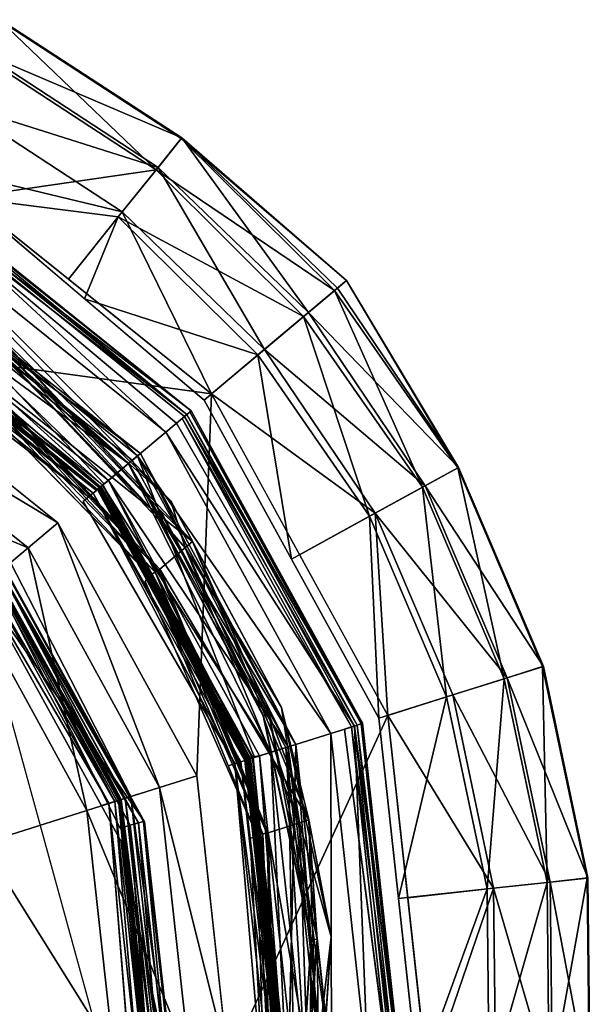
# Model space of a CAD drawing. Units: inches. Extents: x -10.2 to 10.2, y -10.6 to 10.6.
# Drawn here: x 9.9 to 10.2, y 9.7 to 10.2 of the extents above; entities that cross this region are included whole.
import ezdxf

# ---------------------------------------------------------------- set-up
doc = ezdxf.new("R2010")
doc.units = ezdxf.units.IN
doc.header["$MEASUREMENT"] = 0
doc.layers.add('SEAT-BASE', color=5, linetype='Continuous')
doc.layers.add('SEAT-GLIDE', color=5, linetype='Continuous')

msp = doc.modelspace()

# ---------------------------------------------------------------- linework, layer by layer
at = {"layer": 'SEAT-BASE'}
msp.add_3dface([(9.90708, 9.68737, 0.86655), (7.38158, 7.56773, 29.59452), (7.33033, 7.75472, 29.60381), (9.85582, 9.87436, 0.87584)], dxfattribs=at)
at = {"layer": 'SEAT-GLIDE'}
for points in [[(9.93236, 10.16515, 0.16659), (9.84016, 10.2253, 0.16658), (9.84999, 10.24421, 0.19851)], [(9.94596, 10.18212, 0.27265), (9.85018, 10.24461, 0.27263), (9.84092, 10.22684, 0.30389)], [(9.9457, 10.18177, 0.19853), (9.84999, 10.24421, 0.19851), (9.85018, 10.24461, 0.27263)], [(9.9457, 10.18177, 0.19853), (9.93236, 10.16515, 0.16659), (9.84999, 10.24421, 0.19851)], [(9.85018, 10.24461, 0.27263), (9.94596, 10.18212, 0.27265), (9.9457, 10.18177, 0.19853)], [(9.84092, 10.22684, 0.30389), (9.82698, 10.20006, 0.3255), (9.93342, 10.1665, 0.30391)], [(9.84016, 10.2253, 0.16658), (9.93236, 10.16515, 0.16659), (9.8314, 10.15062, 0.13772)], [(9.93342, 10.1665, 0.30391), (9.94596, 10.18212, 0.27265), (9.84092, 10.22684, 0.30389)], [(9.81034, 10.16808, 0.33438), (9.91452, 10.14295, 0.32552), (9.82698, 10.20006, 0.3255)], [(9.82698, 10.20006, 0.3255), (9.91452, 10.14295, 0.32552), (9.93342, 10.1665, 0.30391)], [(10.0268, 10.10138, 0.19676), (9.93236, 10.16515, 0.16659), (9.9457, 10.18177, 0.19853)], [(9.93342, 10.1665, 0.30391), (10.01305, 10.08983, 0.30298), (9.94596, 10.18212, 0.27265)], [(10.0331, 10.10667, 0.2362), (9.9457, 10.18177, 0.19853), (9.94596, 10.18212, 0.27265)], [(9.9457, 10.18177, 0.19853), (10.0331, 10.10667, 0.2362), (10.0268, 10.10138, 0.19676)], [(10.02826, 10.1026, 0.27086), (9.94596, 10.18212, 0.27265), (10.01305, 10.08983, 0.30298)], [(10.02826, 10.1026, 0.27086), (10.0331, 10.10667, 0.2362), (9.94596, 10.18212, 0.27265)], [(9.91452, 10.14295, 0.32552), (9.81034, 10.16808, 0.33438), (9.88598, 10.10738, 0.3344)], [(9.93342, 10.1665, 0.30391), (9.91452, 10.14295, 0.32552), (9.98969, 10.07023, 0.32525)], [(10.01305, 10.08983, 0.30298), (9.93342, 10.1665, 0.30391), (9.98969, 10.07023, 0.32525)], [(9.8314, 10.15062, 0.13772), (9.93236, 10.16515, 0.16659), (9.91239, 10.14026, 0.14525)], [(10.01036, 10.08758, 0.1657), (9.91239, 10.14026, 0.14525), (9.93236, 10.16515, 0.16659)], [(9.93236, 10.16515, 0.16659), (10.0268, 10.10138, 0.19676), (10.01036, 10.08758, 0.1657)], [(9.80355, 10.15493, 0.13154), (9.80254, 10.15301, 0.13478), (9.94864, 10.03578, 0.1348)], [(9.95092, 10.03769, 0.05973), (9.80262, 10.15118, 0.03675), (9.80393, 10.15563, 0.05971)], [(9.95089, 10.03766, 0.12773), (9.8039, 10.15561, 0.12771), (9.80355, 10.15493, 0.13154)], [(9.80355, 10.15493, 0.13154), (9.94864, 10.03578, 0.1348), (9.95089, 10.03766, 0.12773)], [(9.79661, 10.13966, 0.01727), (9.80262, 10.15118, 0.03675), (9.93748, 10.02641, 0.0173)], [(9.80254, 10.15301, 0.13478), (9.80104, 10.15013, 0.13695), (9.94864, 10.03578, 0.1348)], [(9.80104, 10.15013, 0.13695), (9.94322, 10.03123, 0.13773), (9.94864, 10.03578, 0.1348)], [(9.94743, 10.03476, 0.03677), (9.93748, 10.02641, 0.0173), (9.80262, 10.15118, 0.03675)], [(9.95092, 10.03769, 0.05973), (9.94743, 10.03476, 0.03677), (9.80262, 10.15118, 0.03675)], [(9.91239, 10.14026, 0.14525), (9.89459, 10.09703, 0.13773), (9.8314, 10.15062, 0.13772)], [(9.92257, 10.0139, 0.00428), (9.78759, 10.12241, 0.00426), (9.79661, 10.13966, 0.01727)], [(9.92257, 10.0139, 0.00428), (9.79661, 10.13966, 0.01727), (9.93748, 10.02641, 0.0173)], [(9.91452, 10.14295, 0.32552), (9.88598, 10.10738, 0.3344), (9.96163, 10.04668, 0.33441)], [(9.98616, 10.06727, 0.14501), (9.89459, 10.09703, 0.13773), (9.91239, 10.14026, 0.14525)], [(9.91239, 10.14026, 0.14525), (10.01036, 10.08758, 0.1657), (9.98616, 10.06727, 0.14501)], [(9.98969, 10.07023, 0.32525), (9.91452, 10.14295, 0.32552), (9.96163, 10.04668, 0.33441)], [(9.78487, 10.11908, 0.19271), (9.77754, 10.10499, 0.20322), (9.90717, 10.00097, 0.20324)], [(9.78428, 10.11793, 0.15507), (9.78683, 10.12283, 0.1642), (9.91781, 10.0099, 0.15433)], [(9.78487, 10.11908, 0.19271), (9.92406, 10.01514, 0.17471), (9.78683, 10.12283, 0.1642)], [(9.90717, 10.00097, 0.20324), (9.91981, 10.01158, 0.19191), (9.78487, 10.11908, 0.19271)], [(9.92406, 10.01514, 0.17471), (9.78487, 10.11908, 0.19271), (9.91981, 10.01158, 0.19191)], [(9.91781, 10.0099, 0.15433), (9.78683, 10.12283, 0.1642), (9.92406, 10.01514, 0.17471)], [(9.78759, 10.12241, 0.00426), (9.92257, 10.0139, 0.00428), (9.90499, 9.99914, -0.0003)], [(9.78428, 10.11793, 0.15507), (9.91781, 10.0099, 0.15433), (9.7804, 10.11046, 0.14851)], [(9.90409, 9.99839, 0.14539), (9.77569, 10.10141, 0.14537), (9.7804, 10.11046, 0.14851)], [(9.90409, 9.99839, 0.14539), (9.7804, 10.11046, 0.14851), (9.91781, 10.0099, 0.15433)], [(9.77754, 10.10499, 0.20322), (9.77494, 10.10027, 0.20678), (9.90304, 9.99751, 0.2068)], [(9.90304, 9.99751, 0.2068), (9.90717, 10.00097, 0.20324), (9.77754, 10.10499, 0.20322)], [(10.09191, 10.00756, 0.19853), (10.0268, 10.10138, 0.19676), (10.0331, 10.10667, 0.2362)], [(10.0331, 10.10667, 0.2362), (10.02826, 10.1026, 0.27086), (10.0923, 10.00776, 0.27265)], [(10.09191, 10.00756, 0.19853), (10.0331, 10.10667, 0.2362), (10.0923, 10.00776, 0.27265)], [(9.90084, 9.99566, 0.25852), (9.77371, 10.09766, 0.2585), (9.77271, 10.09574, 0.26174)], [(9.90142, 9.99615, 0.25469), (9.77406, 10.09834, 0.25467), (9.77371, 10.09766, 0.2585)], [(9.90142, 9.99615, 0.25469), (9.77371, 10.09766, 0.2585), (9.90084, 9.99566, 0.25852)], [(9.77408, 10.09836, 0.21289), (9.90304, 9.99751, 0.2068), (9.77494, 10.10027, 0.20678)], [(9.90304, 9.99751, 0.2068), (9.77408, 10.09836, 0.21289), (9.90144, 9.99617, 0.21291)], [(10.01036, 10.08758, 0.1657), (10.0268, 10.10138, 0.19676), (10.07323, 9.99731, 0.16659)], [(10.02826, 10.1026, 0.27086), (10.01305, 10.08983, 0.30298), (10.0923, 10.00776, 0.27265)], [(10.07323, 9.99731, 0.16659), (10.0268, 10.10138, 0.19676), (10.09191, 10.00756, 0.19853)], [(9.89669, 9.99218, 0.26393), (9.77121, 10.09286, 0.26391), (9.76944, 10.08947, 0.26467)], [(9.77121, 10.09286, 0.26391), (9.89918, 9.99426, 0.26176), (9.77271, 10.09574, 0.26174)], [(9.89918, 9.99426, 0.26176), (9.77121, 10.09286, 0.26391), (9.89669, 9.99218, 0.26393)], [(9.77271, 10.09574, 0.26174), (9.89918, 9.99426, 0.26176), (9.90084, 9.99566, 0.25852)], [(9.95778, 10.04345, 0.13774), (9.89459, 10.09703, 0.13773), (9.98616, 10.06727, 0.14501)], [(10.04525, 9.98196, 0.14525), (9.98616, 10.06727, 0.14501), (10.01036, 10.08758, 0.1657)], [(9.98969, 10.07023, 0.32525), (10.07474, 9.99812, 0.30391), (10.01305, 10.08983, 0.30298)], [(10.01036, 10.08758, 0.1657), (10.07323, 9.99731, 0.16659), (10.04525, 9.98196, 0.14525)], [(10.0923, 10.00776, 0.27265), (10.01305, 10.08983, 0.30298), (10.07474, 9.99812, 0.30391)], [(9.84196, 10.08441, 0.19169), (9.95168, 9.96863, 0.1917), (9.83145, 10.06416, 0.2612)], [(9.9401, 9.99016, 0.16227), (9.84196, 10.08441, 0.19169), (9.85358, 10.07907, 0.16226)], [(9.9401, 9.99016, 0.16227), (9.95168, 9.96863, 0.1917), (9.84196, 10.08441, 0.19169)], [(9.84199, 10.08443, 0.1377), (9.93463, 9.98511, 0.1392), (9.84977, 10.07265, 0.1392)], [(9.9401, 9.99016, 0.16227), (9.85358, 10.07907, 0.16226), (9.83957, 10.07978, 0.15222)], [(9.9401, 9.99016, 0.16227), (9.83957, 10.07978, 0.15222), (9.94772, 9.96529, 0.15223)], [(9.93207, 9.98324, 0.14809), (9.94772, 9.96529, 0.15223), (9.83957, 10.07978, 0.15222)], [(9.93207, 9.98324, 0.14809), (9.83957, 10.07978, 0.15222), (9.84782, 10.07015, 0.14808)], [(9.88047, 9.97856, 0.3399), (9.76142, 10.07409, 0.33988), (9.75188, 10.0558, 0.42835)], [(9.84793, 10.07029, 0.14314), (9.84977, 10.07265, 0.1392), (9.93221, 9.98334, 0.14314)], [(9.93463, 9.98511, 0.1392), (9.93221, 9.98334, 0.14314), (9.84977, 10.07265, 0.1392)], [(9.84793, 10.07029, 0.14314), (9.93207, 9.98324, 0.14809), (9.84782, 10.07015, 0.14808)], [(9.93207, 9.98324, 0.14809), (9.84793, 10.07029, 0.14314), (9.93221, 9.98334, 0.14314)], [(9.98616, 10.06727, 0.14501), (10.00395, 9.9593, 0.13773), (9.95778, 10.04345, 0.13774)], [(9.98969, 10.07023, 0.32525), (9.96163, 10.04668, 0.33441), (10.04827, 9.98359, 0.32552)], [(9.98616, 10.06727, 0.14501), (10.04525, 9.98196, 0.14525), (10.00395, 9.9593, 0.13773)], [(10.07474, 9.99812, 0.30391), (9.98969, 10.07023, 0.32525), (10.04827, 9.98359, 0.32552)], [(9.82776, 10.0592, 0.27692), (9.8297, 10.0618, 0.27476), (9.93184, 9.9524, 0.27476)], [(9.8297, 10.0618, 0.27476), (9.83099, 10.06354, 0.27151), (9.93366, 9.95357, 0.27152)], [(9.8297, 10.0618, 0.27476), (9.93366, 9.95357, 0.27152), (9.93184, 9.9524, 0.27476)], [(9.9343, 9.95398, 0.26769), (9.83099, 10.06354, 0.27151), (9.83145, 10.06415, 0.26769)], [(9.93366, 9.95357, 0.27152), (9.83099, 10.06354, 0.27151), (9.9343, 9.95398, 0.26769)], [(9.95168, 9.96863, 0.1917), (9.93431, 9.95399, 0.2612), (9.83145, 10.06416, 0.2612)], [(9.82776, 10.0592, 0.27692), (9.9291, 9.95065, 0.27693), (9.82679, 10.05515, 0.27768)], [(9.93184, 9.9524, 0.27476), (9.9291, 9.95065, 0.27693), (9.82776, 10.0592, 0.27692)], [(9.73323, 10.02001, 0.50975), (9.86467, 9.9653, 0.42837), (9.75188, 10.0558, 0.42835)], [(9.75188, 10.0558, 0.42835), (9.86467, 9.9653, 0.42837), (9.88047, 9.97856, 0.3399)], [(10.04827, 9.98359, 0.32552), (9.96163, 10.04668, 0.33441), (10.00829, 9.96165, 0.3344)], [(9.94615, 10.03369, 0.13697), (10.03876, 9.87156, 0.13478), (9.94864, 10.03578, 0.1348)], [(9.95092, 10.03769, 0.05973), (10.04158, 9.87248, 0.05971), (9.94743, 10.03476, 0.03677)], [(9.94864, 10.03578, 0.1348), (10.04082, 9.87222, 0.13154), (9.9503, 10.03717, 0.13156)], [(10.04082, 9.87222, 0.13154), (9.94864, 10.03578, 0.1348), (10.03876, 9.87156, 0.13478)], [(10.04155, 9.87245, 0.12771), (9.95089, 10.03766, 0.12773), (9.9503, 10.03717, 0.13156)], [(10.04155, 9.87245, 0.12771), (9.9503, 10.03717, 0.13156), (10.04082, 9.87222, 0.13154)], [(9.93748, 10.02641, 0.0173), (9.94743, 10.03476, 0.03677), (10.03728, 9.87099, 0.03675)], [(9.94322, 10.03123, 0.13773), (10.03566, 9.87059, 0.13695), (9.94615, 10.03369, 0.13697)], [(9.94615, 10.03369, 0.13697), (10.03566, 9.87059, 0.13695), (10.03876, 9.87156, 0.13478)], [(10.03728, 9.87099, 0.03675), (9.94743, 10.03476, 0.03677), (10.04158, 9.87248, 0.05971)], [(9.93748, 10.02641, 0.0173), (10.02488, 9.86709, 0.01727), (9.92257, 10.0139, 0.00428)], [(10.02488, 9.86709, 0.01727), (9.93748, 10.02641, 0.0173), (10.03728, 9.87099, 0.03675)], [(9.86467, 9.9653, 0.42837), (9.73323, 10.02001, 0.50975), (9.83375, 9.93935, 0.50976)], [(9.91781, 10.0099, 0.15433), (9.92406, 10.01514, 0.17471), (10.00632, 9.86133, 0.1642)], [(9.91981, 10.01158, 0.19191), (10.00228, 9.86005, 0.19271), (9.92406, 10.01514, 0.17471)], [(9.92406, 10.01514, 0.17471), (10.00228, 9.86005, 0.19271), (10.00632, 9.86133, 0.1642)], [(9.90409, 9.99839, 0.14539), (9.91781, 10.0099, 0.15433), (9.99301, 9.85713, 0.14851)], [(9.91981, 10.01158, 0.19191), (9.90717, 10.00097, 0.20324), (10.00228, 9.86005, 0.19271)], [(9.91781, 10.0099, 0.15433), (10.00632, 9.86133, 0.1642), (10.00104, 9.85966, 0.15507)], [(9.91781, 10.0099, 0.15433), (10.00104, 9.85966, 0.15507), (9.99301, 9.85713, 0.14851)], [(9.92257, 10.0139, 0.00428), (10.00632, 9.86124, 0.00426), (9.98439, 9.85445, -0.00032)], [(10.02488, 9.86709, 0.01727), (10.00632, 9.86124, 0.00426), (9.92257, 10.0139, 0.00428)], [(10.11647, 9.89607, 0.16658), (10.07323, 9.99731, 0.16659), (10.09191, 10.00756, 0.19853)], [(10.13723, 9.90259, 0.27263), (10.0923, 10.00776, 0.27265), (10.07474, 9.99812, 0.30391)], [(10.1368, 9.90248, 0.19851), (10.09191, 10.00756, 0.19853), (10.0923, 10.00776, 0.27265)], [(10.1368, 9.90248, 0.19851), (10.11647, 9.89607, 0.16658), (10.09191, 10.00756, 0.19853)], [(10.1368, 9.90248, 0.19851), (10.0923, 10.00776, 0.27265), (10.13723, 9.90259, 0.27263)], [(9.90144, 9.99617, 0.21291), (9.98173, 9.85448, 0.20678), (9.90717, 10.00097, 0.20324)], [(9.90334, 9.99776, 0.13797), (9.98372, 9.8542, 0.13768), (9.90444, 9.99868, 0.1377)], [(9.98173, 9.85448, 0.20678), (9.98713, 9.85526, 0.20322), (9.90717, 10.00097, 0.20324)], [(9.98713, 9.85526, 0.20322), (10.00228, 9.86005, 0.19271), (9.90717, 10.00097, 0.20324)], [(9.97409, 9.85114, 0.26391), (9.89918, 9.99426, 0.26176), (9.89376, 9.98972, 0.26469)], [(9.89918, 9.99426, 0.26176), (9.97925, 9.85277, 0.2585), (9.90142, 9.99615, 0.25469)], [(9.89918, 9.99426, 0.26176), (9.97718, 9.85211, 0.26174), (9.97925, 9.85277, 0.2585)], [(9.97718, 9.85211, 0.26174), (9.89918, 9.99426, 0.26176), (9.97409, 9.85114, 0.26391)], [(9.97998, 9.853, 0.25467), (9.90142, 9.99615, 0.25469), (9.97925, 9.85277, 0.2585)], [(9.98, 9.85301, 0.21289), (9.98173, 9.85448, 0.20678), (9.90144, 9.99617, 0.21291)], [(9.98038, 9.85315, 0.13991), (9.90175, 9.99643, 0.13992), (9.90148, 9.9962, 0.14133)], [(9.90163, 9.99632, 0.14277), (9.98004, 9.85304, 0.14131), (9.90148, 9.9962, 0.14133)], [(9.98004, 9.85304, 0.14131), (9.98038, 9.85315, 0.13991), (9.90148, 9.9962, 0.14133)], [(9.98022, 9.8531, 0.14275), (9.90163, 9.99632, 0.14277), (9.90217, 9.99677, 0.14404)], [(9.90163, 9.99632, 0.14277), (9.98022, 9.8531, 0.14275), (9.98004, 9.85304, 0.14131)], [(9.90241, 9.99697, 0.13875), (9.90175, 9.99643, 0.13992), (9.98119, 9.85341, 0.13873)], [(9.90175, 9.99643, 0.13992), (9.98038, 9.85315, 0.13991), (9.98119, 9.85341, 0.13873)], [(9.90217, 9.99677, 0.14404), (9.90303, 9.9975, 0.14496), (9.98089, 9.85331, 0.14402)], [(9.90217, 9.99677, 0.14404), (9.98089, 9.85331, 0.14402), (9.98022, 9.8531, 0.14275)], [(9.98236, 9.85377, 0.13795), (9.90334, 9.99776, 0.13797), (9.90241, 9.99697, 0.13875)], [(9.90241, 9.99697, 0.13875), (9.98119, 9.85341, 0.13873), (9.98236, 9.85377, 0.13795)], [(9.90303, 9.9975, 0.14496), (9.90409, 9.99839, 0.14539), (9.98197, 9.85365, 0.14494)], [(9.90303, 9.9975, 0.14496), (9.98197, 9.85365, 0.14494), (9.98089, 9.85331, 0.14402)], [(9.98372, 9.8542, 0.13768), (9.90334, 9.99776, 0.13797), (9.98236, 9.85377, 0.13795)], [(9.90409, 9.99839, 0.14539), (9.98329, 9.85407, 0.14537), (9.98197, 9.85365, 0.14494)], [(9.99301, 9.85713, 0.14851), (9.98329, 9.85407, 0.14537), (9.90409, 9.99839, 0.14539)], [(10.07323, 9.99731, 0.16659), (10.08604, 9.88648, 0.14523), (10.04525, 9.98196, 0.14525)], [(10.04827, 9.98359, 0.32552), (10.11812, 9.89656, 0.30389), (10.07474, 9.99812, 0.30391)], [(10.08604, 9.88648, 0.14523), (10.07323, 9.99731, 0.16659), (10.11647, 9.89607, 0.16658)], [(10.11812, 9.89656, 0.30389), (10.13723, 9.90259, 0.27263), (10.07474, 9.99812, 0.30391)], [(9.99874, 9.88082, 0.16225), (9.9401, 9.99016, 0.16227), (9.94772, 9.96529, 0.15223)], [(9.99874, 9.88082, 0.16225), (9.95168, 9.96863, 0.1917), (9.9401, 9.99016, 0.16227)], [(9.93207, 9.98324, 0.14809), (9.93221, 9.98334, 0.14314), (9.98908, 9.87647, 0.14807)], [(9.93207, 9.98324, 0.14809), (9.98908, 9.87647, 0.14807), (9.94772, 9.96529, 0.15223)], [(9.93221, 9.98334, 0.14314), (9.93463, 9.98511, 0.1392), (9.98924, 9.87653, 0.14313)], [(9.93221, 9.98334, 0.14314), (9.98924, 9.87653, 0.14313), (9.98908, 9.87647, 0.14807)], [(9.93463, 9.98511, 0.1392), (9.95171, 9.96865, 0.13771), (9.99205, 9.87756, 0.13919)], [(9.93463, 9.98511, 0.1392), (9.99205, 9.87756, 0.13919), (9.98924, 9.87653, 0.14313)], [(10.04827, 9.98359, 0.32552), (10.00829, 9.96165, 0.3344), (10.05495, 9.87662, 0.33438)], [(10.08933, 9.88747, 0.3255), (10.04827, 9.98359, 0.32552), (10.05495, 9.87662, 0.33438)], [(10.11812, 9.89656, 0.30389), (10.04827, 9.98359, 0.32552), (10.08933, 9.88747, 0.3255)], [(9.93424, 9.83853, 0.42835), (9.88047, 9.97856, 0.3399), (9.86467, 9.9653, 0.42837)], [(9.93424, 9.83853, 0.42835), (9.9539, 9.84475, 0.33988), (9.88047, 9.97856, 0.3399)], [(10.05013, 9.87515, 0.13772), (10.00395, 9.9593, 0.13773), (10.04525, 9.98196, 0.14525)], [(10.05013, 9.87515, 0.13772), (10.04525, 9.98196, 0.14525), (10.08604, 9.88648, 0.14523)], [(10.01322, 9.82146, 0.19167), (9.93431, 9.95399, 0.2612), (9.95168, 9.96863, 0.1917)], [(9.95168, 9.96863, 0.1917), (9.99874, 9.88082, 0.16225), (10.01322, 9.82146, 0.19167)], [(9.86467, 9.9653, 0.42837), (9.83375, 9.93935, 0.50976), (9.89575, 9.82637, 0.50975)], [(9.86467, 9.9653, 0.42837), (9.89575, 9.82637, 0.50975), (9.93424, 9.83853, 0.42835)], [(10.00829, 9.81991, 0.1522), (9.99874, 9.88082, 0.16225), (9.94772, 9.96529, 0.15223)], [(9.94772, 9.96529, 0.15223), (9.98908, 9.87647, 0.14807), (10.00829, 9.81991, 0.1522)], [(9.91911, 9.83379, 0.26388), (9.85546, 9.95757, 0.26466), (9.85005, 9.95303, 0.26172)], [(9.84982, 9.95284, 0.64823), (9.92301, 9.81987, 0.64486), (9.8464, 9.94997, 0.64445)], [(9.91395, 9.83217, 0.25846), (9.85005, 9.95303, 0.26172), (9.84781, 9.95115, 0.25465)], [(9.85187, 9.95456, 0.65344), (9.92567, 9.82048, 0.65003), (9.84982, 9.95284, 0.64823)], [(9.84982, 9.95284, 0.64823), (9.92567, 9.82048, 0.65003), (9.92301, 9.81987, 0.64486)], [(9.85005, 9.95303, 0.26172), (9.91395, 9.83217, 0.25846), (9.91601, 9.83282, 0.26171)], [(9.85005, 9.95303, 0.26172), (9.91601, 9.83282, 0.26171), (9.91911, 9.83379, 0.26388)], [(9.85224, 9.95487, 0.65927), (9.92625, 9.82039, 0.65586), (9.85187, 9.95456, 0.65344)], [(9.92567, 9.82048, 0.65003), (9.85187, 9.95456, 0.65344), (9.92625, 9.82039, 0.65586)], [(9.93184, 9.9524, 0.27476), (9.98878, 9.81399, 0.27473), (9.9291, 9.95065, 0.27693)], [(9.93366, 9.95357, 0.27152), (9.9909, 9.81444, 0.27149), (9.93184, 9.9524, 0.27476)], [(9.9909, 9.81444, 0.27149), (9.98878, 9.81399, 0.27473), (9.93184, 9.9524, 0.27476)], [(9.93366, 9.95357, 0.27152), (9.9343, 9.95398, 0.26769), (9.99164, 9.8146, 0.26766)], [(9.9909, 9.81444, 0.27149), (9.93366, 9.95357, 0.27152), (9.99164, 9.8146, 0.26766)], [(9.99165, 9.8146, 0.26117), (9.93431, 9.95399, 0.2612), (10.01322, 9.82146, 0.19167)], [(9.84316, 9.94725, 0.08041), (9.84023, 9.94479, 0.07965), (9.90742, 9.83015, 0.08039)], [(9.84316, 9.94725, 0.08041), (9.91051, 9.83113, 0.08256), (9.84564, 9.94933, 0.08258)], [(9.91051, 9.83113, 0.08256), (9.84316, 9.94725, 0.08041), (9.90742, 9.83015, 0.08039)], [(9.84564, 9.94933, 0.08258), (9.91051, 9.83113, 0.08256), (9.8473, 9.95072, 0.08582)], [(9.8464, 9.94997, 0.64445), (9.91868, 9.81866, 0.64111), (9.91333, 9.81704, 0.63937)], [(9.8464, 9.94997, 0.64445), (9.92301, 9.81987, 0.64486), (9.91868, 9.81866, 0.64111)], [(9.8473, 9.95072, 0.08582), (9.9133, 9.832, 0.08964), (9.84788, 9.95121, 0.08965)], [(9.91051, 9.83113, 0.08256), (9.91258, 9.83178, 0.08581), (9.8473, 9.95072, 0.08582)], [(9.9133, 9.832, 0.08964), (9.8473, 9.95072, 0.08582), (9.91258, 9.83178, 0.08581)], [(9.84781, 9.95115, 0.25465), (9.91322, 9.83194, 0.25464), (9.91395, 9.83217, 0.25846)], [(9.92659, 9.94748, 0.27769), (9.9291, 9.95065, 0.27693), (9.9856, 9.81331, 0.2769)], [(9.9856, 9.81331, 0.2769), (9.9291, 9.95065, 0.27693), (9.98878, 9.81399, 0.27473)], [(9.89575, 9.82637, 0.50975), (9.83375, 9.93935, 0.50976), (9.8405, 9.80892, 0.57972)], [(10.11647, 9.89607, 0.16658), (10.1368, 9.90248, 0.19851), (10.13914, 9.78834, 0.16654)], [(10.16078, 9.79068, 0.2726), (10.13723, 9.90259, 0.27263), (10.11812, 9.89656, 0.30389)], [(10.1368, 9.90248, 0.19851), (10.13723, 9.90259, 0.27263), (10.16033, 9.79065, 0.19848)], [(10.16033, 9.79065, 0.19848), (10.13914, 9.78834, 0.16654), (10.1368, 9.90248, 0.19851)], [(10.16033, 9.79065, 0.19848), (10.13723, 9.90259, 0.27263), (10.16078, 9.79068, 0.2726)], [(10.11647, 9.89607, 0.16658), (10.10742, 9.78487, 0.1452), (10.08604, 9.88648, 0.14523)], [(10.08933, 9.88747, 0.3255), (10.14086, 9.78848, 0.30386), (10.11812, 9.89656, 0.30389)], [(10.10742, 9.78487, 0.1452), (10.11647, 9.89607, 0.16658), (10.13914, 9.78834, 0.16654)], [(10.16078, 9.79068, 0.2726), (10.11812, 9.89656, 0.30389), (10.14086, 9.78848, 0.30386)], [(10.08604, 9.88648, 0.14523), (10.06059, 9.77974, 0.13768), (10.05013, 9.87515, 0.13772)], [(10.05495, 9.87662, 0.33438), (10.11085, 9.78519, 0.32547), (10.08933, 9.88747, 0.3255)], [(10.08604, 9.88648, 0.14523), (10.10742, 9.78487, 0.1452), (10.06059, 9.77974, 0.13768)], [(10.11085, 9.78519, 0.32547), (10.14086, 9.78848, 0.30386), (10.08933, 9.88747, 0.3255)], [(10.00829, 9.81991, 0.1522), (10.02492, 9.75956, 0.16222), (9.99874, 9.88082, 0.16225)], [(9.99874, 9.88082, 0.16225), (10.02492, 9.75956, 0.16222), (10.01322, 9.82146, 0.19167)], [(10.01443, 9.75811, 0.14804), (9.98908, 9.87647, 0.14807), (9.98924, 9.87653, 0.14313)], [(9.98908, 9.87647, 0.14807), (10.01443, 9.75811, 0.14804), (10.00829, 9.81991, 0.1522)], [(9.98924, 9.87653, 0.14313), (9.99205, 9.87756, 0.13919), (10.0146, 9.75812, 0.14309)], [(9.98924, 9.87653, 0.14313), (10.0146, 9.75812, 0.14309), (10.01443, 9.75811, 0.14804)], [(10.01325, 9.82149, 0.13768), (10.01759, 9.75834, 0.13915), (9.99205, 9.87756, 0.13919)], [(9.99205, 9.87756, 0.13919), (10.01759, 9.75834, 0.13915), (10.0146, 9.75812, 0.14309)], [(10.05495, 9.87662, 0.33438), (10.06552, 9.78021, 0.33435), (10.11085, 9.78519, 0.32547)], [(10.04461, 9.68644, 0.01721), (10.02488, 9.86709, 0.01727), (10.03728, 9.87099, 0.03675)], [(10.03201, 9.86944, 0.1377), (10.05594, 9.68565, 0.13688), (10.03566, 9.87059, 0.13695)], [(10.05917, 9.68537, 0.13472), (10.03876, 9.87156, 0.13478), (10.03566, 9.87059, 0.13695)], [(10.05594, 9.68565, 0.13688), (10.05917, 9.68537, 0.13472), (10.03566, 9.87059, 0.13695)], [(10.04158, 9.87248, 0.05971), (10.06212, 9.68514, 0.05965), (10.03728, 9.87099, 0.03675)], [(10.05756, 9.68529, 0.03668), (10.03728, 9.87099, 0.03675), (10.06212, 9.68514, 0.05965)], [(10.04461, 9.68644, 0.01721), (10.03728, 9.87099, 0.03675), (10.05756, 9.68529, 0.03668)], [(10.06133, 9.68518, 0.13147), (10.04082, 9.87222, 0.13154), (10.03876, 9.87156, 0.13478)], [(10.05917, 9.68537, 0.13472), (10.06133, 9.68518, 0.13147), (10.03876, 9.87156, 0.13478)], [(10.04155, 9.87245, 0.12771), (10.04082, 9.87222, 0.13154), (10.06209, 9.68511, 0.12765)], [(10.06209, 9.68511, 0.12765), (10.04082, 9.87222, 0.13154), (10.06133, 9.68518, 0.13147)], [(10.02488, 9.86709, 0.01727), (10.02523, 9.68815, 0.0042), (10.00632, 9.86124, 0.00426)], [(10.04461, 9.68644, 0.01721), (10.02523, 9.68815, 0.0042), (10.02488, 9.86709, 0.01727)], [(10.00524, 9.69005, 0.20316), (10.00228, 9.86005, 0.19271), (9.98713, 9.85526, 0.20322)], [(10.00104, 9.85966, 0.15507), (10.01139, 9.68953, 0.14846), (9.99301, 9.85713, 0.14851)], [(10.00104, 9.85966, 0.15507), (10.00632, 9.86133, 0.1642), (10.01977, 9.6888, 0.15501)], [(10.01139, 9.68953, 0.14846), (10.00104, 9.85966, 0.15507), (10.01977, 9.6888, 0.15501)], [(10.00632, 9.86133, 0.1642), (10.00228, 9.86005, 0.19271), (10.02528, 9.68831, 0.16414)], [(10.00228, 9.86005, 0.19271), (10.00524, 9.69005, 0.20316), (10.02107, 9.68867, 0.19266)], [(10.02107, 9.68867, 0.19266), (10.02528, 9.68831, 0.16414), (10.00228, 9.86005, 0.19271)], [(10.02523, 9.68815, 0.0042), (10.00238, 9.69039, -0.00038), (10.00632, 9.86124, 0.00426)], [(10.02528, 9.68831, 0.16414), (10.01977, 9.6888, 0.15501), (10.00632, 9.86133, 0.1642)], [(9.99702, 9.69074, 0.25845), (9.97925, 9.85277, 0.2585), (9.97718, 9.85211, 0.26174)], [(9.97998, 9.853, 0.25467), (9.97925, 9.85277, 0.2585), (9.99778, 9.69068, 0.25462)], [(9.97925, 9.85277, 0.2585), (9.99702, 9.69074, 0.25845), (9.99778, 9.69068, 0.25462)], [(9.98, 9.85301, 0.21289), (9.99994, 9.69127, 0.20672), (9.98173, 9.85448, 0.20678)], [(9.9978, 9.69069, 0.21283), (9.99994, 9.69127, 0.20672), (9.98, 9.85301, 0.21289)], [(9.98004, 9.85304, 0.14131), (9.99784, 9.69072, 0.14126), (9.98038, 9.85315, 0.13991)], [(9.98004, 9.85304, 0.14131), (9.98022, 9.8531, 0.14275), (9.99802, 9.69071, 0.1427)], [(9.99802, 9.69071, 0.1427), (9.99784, 9.69072, 0.14126), (9.98004, 9.85304, 0.14131)], [(9.98022, 9.8531, 0.14275), (9.98089, 9.85331, 0.14402), (9.99873, 9.69064, 0.14397)], [(9.99873, 9.69064, 0.14397), (9.99802, 9.69071, 0.1427), (9.98022, 9.8531, 0.14275)], [(9.98119, 9.85341, 0.13873), (9.98038, 9.85315, 0.13991), (9.99819, 9.69069, 0.13985)], [(9.99819, 9.69069, 0.13985), (9.98038, 9.85315, 0.13991), (9.99784, 9.69072, 0.14126)], [(9.99985, 9.69054, 0.14488), (9.98089, 9.85331, 0.14402), (9.98197, 9.85365, 0.14494)], [(9.99985, 9.69054, 0.14488), (9.99873, 9.69064, 0.14397), (9.98089, 9.85331, 0.14402)], [(9.99904, 9.69062, 0.13867), (9.98236, 9.85377, 0.13795), (9.98119, 9.85341, 0.13873)], [(9.99819, 9.69069, 0.13985), (9.99904, 9.69062, 0.13867), (9.98119, 9.85341, 0.13873)], [(9.99994, 9.69127, 0.20672), (9.98713, 9.85526, 0.20322), (9.98173, 9.85448, 0.20678)], [(9.99985, 9.69054, 0.14488), (9.98197, 9.85365, 0.14494), (9.98329, 9.85407, 0.14537)], [(9.98236, 9.85377, 0.13795), (10.00026, 9.69051, 0.13789), (9.98372, 9.8542, 0.13768)], [(9.99904, 9.69062, 0.13867), (10.00026, 9.69051, 0.13789), (9.98236, 9.85377, 0.13795)], [(10.00123, 9.69042, 0.14532), (9.98329, 9.85407, 0.14537), (9.99301, 9.85713, 0.14851)], [(9.98329, 9.85407, 0.14537), (10.00123, 9.69042, 0.14532), (9.99985, 9.69054, 0.14488)], [(9.98713, 9.85526, 0.20322), (9.99994, 9.69127, 0.20672), (10.00524, 9.69005, 0.20316)], [(10.00123, 9.69042, 0.14532), (9.99301, 9.85713, 0.14851), (10.01139, 9.68953, 0.14846)], [(9.97409, 9.85114, 0.26391), (9.99486, 9.69093, 0.26169), (9.97718, 9.85211, 0.26174)], [(9.99162, 9.69121, 0.26386), (9.99486, 9.69093, 0.26169), (9.97409, 9.85114, 0.26391)], [(9.99162, 9.69121, 0.26386), (9.97409, 9.85114, 0.26391), (9.98781, 9.69155, 0.26462)], [(9.99702, 9.69074, 0.25845), (9.97718, 9.85211, 0.26174), (9.99486, 9.69093, 0.26169)], [(9.97054, 9.69302, 0.33983), (9.9539, 9.84475, 0.33988), (9.93424, 9.83853, 0.42835)], [(9.89575, 9.82637, 0.50975), (9.95, 9.69478, 0.4283), (9.93424, 9.83853, 0.42835)], [(9.93424, 9.83853, 0.42835), (9.95, 9.69478, 0.4283), (9.97054, 9.69302, 0.33983)], [(9.92736, 9.6969, 0.08576), (9.9133, 9.832, 0.08964), (9.91258, 9.83178, 0.08581)], [(9.9288, 9.6967, 0.25842), (9.91395, 9.83217, 0.25846), (9.91322, 9.83194, 0.25464)], [(9.92804, 9.69677, 0.25459), (9.9288, 9.6967, 0.25842), (9.91322, 9.83194, 0.25464)], [(9.9133, 9.832, 0.08964), (9.92736, 9.6969, 0.08576), (9.92812, 9.69684, 0.08959)], [(9.91395, 9.83217, 0.25846), (9.93096, 9.69651, 0.26166), (9.91601, 9.83282, 0.26171)], [(9.91395, 9.83217, 0.25846), (9.9288, 9.6967, 0.25842), (9.93096, 9.69651, 0.26166)], [(9.91601, 9.83282, 0.26171), (9.93419, 9.69623, 0.26383), (9.91911, 9.83379, 0.26388)], [(9.91601, 9.83282, 0.26171), (9.93096, 9.69651, 0.26166), (9.93419, 9.69623, 0.26383)], [(9.938, 9.6959, 0.26459), (9.91911, 9.83379, 0.26388), (9.93419, 9.69623, 0.26383)], [(9.91051, 9.83113, 0.08256), (9.90742, 9.83015, 0.08039), (9.92197, 9.69738, 0.08035)], [(9.90742, 9.83015, 0.08039), (9.91816, 9.69771, 0.07959), (9.92197, 9.69738, 0.08035)], [(9.91258, 9.83178, 0.08581), (9.91051, 9.83113, 0.08256), (9.9252, 9.69709, 0.08252)], [(9.92197, 9.69738, 0.08035), (9.9252, 9.69709, 0.08252), (9.91051, 9.83113, 0.08256)], [(9.92736, 9.6969, 0.08576), (9.91258, 9.83178, 0.08581), (9.9252, 9.69709, 0.08252)], [(9.89575, 9.82637, 0.50975), (9.8405, 9.80892, 0.57972), (9.9098, 9.69826, 0.5097)], [(9.95, 9.69478, 0.4283), (9.89575, 9.82637, 0.50975), (9.9098, 9.69826, 0.5097)], [(10.01858, 9.66204, 0.19161), (9.99165, 9.8146, 0.26117), (10.01322, 9.82146, 0.19167)], [(10.01858, 9.66204, 0.19161), (10.01322, 9.82146, 0.19167), (10.02492, 9.75956, 0.16222)], [(9.93543, 9.66998, 0.63162), (9.91868, 9.81866, 0.64111), (9.92301, 9.81987, 0.64486)], [(9.91868, 9.81866, 0.64111), (9.93543, 9.66998, 0.63162), (9.92983, 9.67058, 0.63002)], [(9.92301, 9.81987, 0.64486), (9.92567, 9.82048, 0.65003), (9.93998, 9.6693, 0.63524)], [(9.93998, 9.6693, 0.63524), (9.93543, 9.66998, 0.63162), (9.92301, 9.81987, 0.64486)], [(9.92625, 9.82039, 0.65586), (9.94341, 9.66813, 0.64613), (9.92567, 9.82048, 0.65003)], [(9.92567, 9.82048, 0.65003), (9.94278, 9.66865, 0.64034), (9.93998, 9.6693, 0.63524)], [(9.94278, 9.66865, 0.64034), (9.92567, 9.82048, 0.65003), (9.94341, 9.66813, 0.64613)], [(10.01344, 9.6625, 0.15214), (10.02492, 9.75956, 0.16222), (10.00829, 9.81991, 0.1522)], [(10.00829, 9.81991, 0.1522), (10.01443, 9.75811, 0.14804), (10.01344, 9.6625, 0.15214)], [(9.98998, 9.66487, 0.27684), (9.98206, 9.81156, 0.27766), (9.9856, 9.81331, 0.2769)], [(9.99318, 9.66439, 0.27468), (9.9856, 9.81331, 0.2769), (9.98878, 9.81399, 0.27473)], [(9.98998, 9.66487, 0.27684), (9.9856, 9.81331, 0.2769), (9.99318, 9.66439, 0.27468)], [(9.9909, 9.81444, 0.27149), (9.99533, 9.66406, 0.27143), (9.98878, 9.81399, 0.27473)], [(9.99533, 9.66406, 0.27143), (9.99318, 9.66439, 0.27468), (9.98878, 9.81399, 0.27473)], [(9.99608, 9.66395, 0.26761), (9.9909, 9.81444, 0.27149), (9.99164, 9.8146, 0.26766)], [(9.99533, 9.66406, 0.27143), (9.9909, 9.81444, 0.27149), (9.99608, 9.66395, 0.26761)], [(9.99165, 9.8146, 0.26117), (10.01858, 9.66204, 0.19161), (9.99609, 9.66395, 0.26112)], [(9.9098, 9.69826, 0.5097), (9.8405, 9.80892, 0.57972), (9.85209, 9.70327, 0.57969)], [(10.16033, 9.79065, 0.19848), (10.14035, 9.67826, 0.1665), (10.13914, 9.78834, 0.16654)], [(10.16159, 9.67639, 0.19843), (10.14035, 9.67826, 0.1665), (10.16033, 9.79065, 0.19848)], [(10.16078, 9.79068, 0.2726), (10.14086, 9.78848, 0.30386), (10.16204, 9.67632, 0.27255)], [(10.16078, 9.79068, 0.2726), (10.16159, 9.67639, 0.19843), (10.16033, 9.79065, 0.19848)], [(10.16159, 9.67639, 0.19843), (10.16078, 9.79068, 0.2726), (10.16204, 9.67632, 0.27255)], [(10.07609, 9.6838, 0.33432), (10.11085, 9.78519, 0.32547), (10.06552, 9.78021, 0.33435)], [(10.11085, 9.78519, 0.32547), (10.07609, 9.6838, 0.33432), (10.112, 9.68067, 0.32543)], [(10.13914, 9.78834, 0.16654), (10.10856, 9.68105, 0.14516), (10.10742, 9.78487, 0.1452)], [(10.13914, 9.78834, 0.16654), (10.14035, 9.67826, 0.1665), (10.10856, 9.68105, 0.14516)], [(10.14086, 9.78848, 0.30386), (10.11085, 9.78519, 0.32547), (10.14208, 9.67805, 0.30382)], [(10.14208, 9.67805, 0.30382), (10.11085, 9.78519, 0.32547), (10.112, 9.68067, 0.32543)], [(10.14086, 9.78848, 0.30386), (10.14208, 9.67805, 0.30382), (10.16204, 9.67632, 0.27255)], [(10.10742, 9.78487, 0.1452), (10.07105, 9.68433, 0.13765), (10.06059, 9.77974, 0.13768)], [(10.10856, 9.68105, 0.14516), (10.07105, 9.68433, 0.13765), (10.10742, 9.78487, 0.1452)], [(10.01344, 9.6625, 0.15214), (10.01663, 9.63577, 0.16217), (10.02492, 9.75956, 0.16222)], [(10.01663, 9.63577, 0.16217), (10.01858, 9.66204, 0.19161), (10.02492, 9.75956, 0.16222)], [(10.0146, 9.75812, 0.14309), (10.00633, 9.63732, 0.14304), (10.00616, 9.63735, 0.14799)], [(10.0146, 9.75812, 0.14309), (10.00616, 9.63735, 0.14799), (10.01443, 9.75811, 0.14804)], [(10.01443, 9.75811, 0.14804), (10.00616, 9.63735, 0.14799), (10.01344, 9.6625, 0.15214)], [(10.00633, 9.63732, 0.14304), (10.0146, 9.75812, 0.14309), (10.01759, 9.75834, 0.13915)], [(10.00633, 9.63732, 0.14304), (10.01759, 9.75834, 0.13915), (10.00926, 9.6367, 0.1391)], [(10.01759, 9.75834, 0.13915), (10.01861, 9.66206, 0.13762), (10.00926, 9.6367, 0.1391)]]:
    msp.add_3dface(points, dxfattribs=at)
for points, invisible_edges in [([(9.96163, 10.04668, 0.33441), (9.81034, 10.16808, 0.33438), (9.76142, 10.07409, 0.33988)], 2), ([(9.95092, 10.03769, 0.05973), (9.80393, 10.15563, 0.05971), (9.8039, 10.15561, 0.12771)], 2), ([(9.8039, 10.15561, 0.12771), (9.95089, 10.03766, 0.12773), (9.95092, 10.03769, 0.05973)], 2), ([(9.80104, 10.15013, 0.13695), (9.79928, 10.14673, 0.1377), (9.94322, 10.03123, 0.13773)], 2), ([(9.95778, 10.04345, 0.13774), (9.84199, 10.08443, 0.1377), (9.8314, 10.15062, 0.13772)], 3), ([(9.79928, 10.14673, 0.1377), (9.7759, 10.10181, 0.13768), (9.90237, 9.99694, 0.13859)], 13), ([(9.94322, 10.03123, 0.13773), (9.79928, 10.14673, 0.1377), (9.90237, 9.99694, 0.13859)], 15), ([(9.78759, 10.12241, 0.00426), (9.90499, 9.99914, -0.0003), (9.77626, 10.10243, -0.00032)], 2), ([(9.77626, 10.10243, -0.00032), (9.90499, 9.99914, -0.0003), (9.30905, 10.05121, -0.00056)], 15), ([(9.77406, 10.09834, 0.25467), (9.90144, 9.99617, 0.21291), (9.77408, 10.09836, 0.21289)], 12), ([(9.90144, 9.99617, 0.21291), (9.77406, 10.09834, 0.25467), (9.90142, 9.99615, 0.25469)], 12), ([(9.89669, 9.99218, 0.26393), (9.76944, 10.08947, 0.26467), (9.89376, 9.98972, 0.26469)], 2), ([(9.76944, 10.08947, 0.26467), (9.85546, 9.95757, 0.26466), (9.89376, 9.98972, 0.26469)], 15), ([(9.93463, 9.98511, 0.1392), (9.84199, 10.08443, 0.1377), (9.95171, 9.96865, 0.13771)], 2), ([(9.95778, 10.04345, 0.13774), (9.95171, 9.96865, 0.13771), (9.84199, 10.08443, 0.1377)], 15), ([(9.76142, 10.07409, 0.33988), (9.88047, 9.97856, 0.3399), (9.96163, 10.04668, 0.33441)], 2), ([(9.83145, 10.06416, 0.2612), (9.9343, 9.95398, 0.26769), (9.83145, 10.06415, 0.26769)], 12), ([(9.83145, 10.06416, 0.2612), (9.93431, 9.95399, 0.2612), (9.9343, 9.95398, 0.26769)], 2), ([(9.82679, 10.05515, 0.27768), (9.92659, 9.94748, 0.27769), (9.65009, 9.7852, 0.27749)], 15), ([(9.9291, 9.95065, 0.27693), (9.92659, 9.94748, 0.27769), (9.82679, 10.05515, 0.27768)], 2), ([(9.68277, 9.40435, 0.07936), (9.90377, 9.829, 0.07963), (9.47912, 10.04999, 0.07952)], 15), ([(9.73721, 10.02744, 0.07963), (9.47912, 10.04999, 0.07952), (9.90377, 9.829, 0.07963)], 15), ([(9.88047, 9.97856, 0.3399), (9.9539, 9.84475, 0.33988), (9.96163, 10.04668, 0.33441)], 12), ([(9.9539, 9.84475, 0.33988), (10.05495, 9.87662, 0.33438), (9.96163, 10.04668, 0.33441)], 1), ([(10.05013, 9.87515, 0.13772), (9.95171, 9.96865, 0.13771), (9.95778, 10.04345, 0.13774)], 3), ([(10.04158, 9.87248, 0.05971), (9.95092, 10.03769, 0.05973), (9.95089, 10.03766, 0.12773)], 2), ([(9.95089, 10.03766, 0.12773), (10.04155, 9.87245, 0.12771), (10.04158, 9.87248, 0.05971)], 2), ([(9.98372, 9.8542, 0.13768), (9.94322, 10.03123, 0.13773), (9.90237, 9.99694, 0.13859)], 3), ([(9.94322, 10.03123, 0.13773), (10.03201, 9.86944, 0.1377), (10.03566, 9.87059, 0.13695)], 1), ([(10.03201, 9.86944, 0.1377), (9.94322, 10.03123, 0.13773), (9.98372, 9.8542, 0.13768)], 15), ([(9.73721, 10.02744, 0.07963), (9.90377, 9.829, 0.07963), (9.84023, 9.94479, 0.07965)], 15), ([(9.90499, 9.99914, -0.0003), (9.92257, 10.0139, 0.00428), (9.98439, 9.85445, -0.00032)], 12), ([(9.90499, 9.99914, -0.0003), (10.00238, 9.69039, -0.00038), (9.85292, 9.4032, -0.00056)], 15), ([(9.90499, 9.99914, -0.0003), (9.98439, 9.85445, -0.00032), (10.00238, 9.69039, -0.00038)], 15), ([(9.98, 9.85301, 0.21289), (9.90144, 9.99617, 0.21291), (9.90142, 9.99615, 0.25469)], 2), ([(9.90142, 9.99615, 0.25469), (9.97998, 9.853, 0.25467), (9.98, 9.85301, 0.21289)], 2), ([(9.92276, 9.83494, 0.26464), (9.89376, 9.98972, 0.26469), (9.85546, 9.95757, 0.26466)], 15), ([(9.89376, 9.98972, 0.26469), (9.92276, 9.83494, 0.26464), (9.97044, 9.84998, 0.26467)], 15), ([(9.97409, 9.85114, 0.26391), (9.89376, 9.98972, 0.26469), (9.97044, 9.84998, 0.26467)], 2), ([(9.99205, 9.87756, 0.13919), (9.95171, 9.96865, 0.13771), (10.01325, 9.82149, 0.13768)], 2), ([(9.95171, 9.96865, 0.13771), (10.05013, 9.87515, 0.13772), (10.01325, 9.82149, 0.13768)], 15), ([(9.91911, 9.83379, 0.26388), (9.92276, 9.83494, 0.26464), (9.85546, 9.95757, 0.26466)], 2), ([(9.92625, 9.82039, 0.65586), (9.85224, 9.95487, 0.65927), (9.83984, 9.94446, 0.80035)], 2), ([(9.93431, 9.95399, 0.2612), (9.99164, 9.8146, 0.26766), (9.9343, 9.95398, 0.26769)], 12), ([(9.99164, 9.8146, 0.26766), (9.93431, 9.95399, 0.2612), (9.99165, 9.8146, 0.26117)], 12), ([(9.92659, 9.94748, 0.27769), (9.66705, 9.75429, 0.27749), (9.65009, 9.7852, 0.27749)], 13), ([(9.66705, 9.75429, 0.27749), (9.92659, 9.94748, 0.27769), (9.98206, 9.81156, 0.27766)], 15), ([(9.91333, 9.81704, 0.63937), (9.84213, 9.94639, 0.64266), (9.8464, 9.94997, 0.64445)], 1), ([(9.84781, 9.95115, 0.25465), (9.84788, 9.95121, 0.08965), (9.9133, 9.832, 0.08964)], 1), ([(9.9133, 9.832, 0.08964), (9.91322, 9.83194, 0.25464), (9.84781, 9.95115, 0.25465)], 1), ([(9.98206, 9.81156, 0.27766), (9.92659, 9.94748, 0.27769), (9.9856, 9.81331, 0.2769)], 1), ([(9.83984, 9.94446, 0.80035), (9.65568, 9.7899, 0.77275), (9.91385, 9.80998, 0.79693)], 3), ([(9.789, 9.77814, 0.62558), (9.84213, 9.94639, 0.64266), (9.91333, 9.81704, 0.63937)], 15), ([(9.83984, 9.94446, 0.80035), (9.91385, 9.80998, 0.79693), (9.92625, 9.82039, 0.65586)], 2), ([(9.90377, 9.829, 0.07963), (9.90742, 9.83015, 0.08039), (9.84023, 9.94479, 0.07965)], 12), ([(9.97054, 9.69302, 0.33983), (10.05495, 9.87662, 0.33438), (9.9539, 9.84475, 0.33988)], 2), ([(10.05495, 9.87662, 0.33438), (9.97054, 9.69302, 0.33983), (10.07609, 9.6838, 0.33432)], 2), ([(10.07105, 9.68433, 0.13765), (10.01325, 9.82149, 0.13768), (10.05013, 9.87515, 0.13772)], 3), ([(10.00168, 9.69039, 0.13762), (10.03201, 9.86944, 0.1377), (9.98372, 9.8542, 0.13768)], 15), ([(10.00168, 9.69039, 0.13762), (10.05212, 9.68598, 0.13764), (10.03201, 9.86944, 0.1377)], 15), ([(10.03201, 9.86944, 0.1377), (10.05212, 9.68598, 0.13764), (10.05594, 9.68565, 0.13688)], 1), ([(10.04155, 9.87245, 0.12771), (10.06212, 9.68514, 0.05965), (10.04158, 9.87248, 0.05971)], 12), ([(10.04155, 9.87245, 0.12771), (10.06209, 9.68511, 0.12765), (10.06212, 9.68514, 0.05965)], 2), ([(10.00632, 9.86124, 0.00426), (10.00238, 9.69039, -0.00038), (9.98439, 9.85445, -0.00032)], 2), ([(9.97998, 9.853, 0.25467), (9.9978, 9.69069, 0.21283), (9.98, 9.85301, 0.21289)], 12), ([(9.97998, 9.853, 0.25467), (9.99778, 9.69068, 0.25462), (9.9978, 9.69069, 0.21283)], 2), ([(10.00168, 9.69039, 0.13762), (9.98372, 9.8542, 0.13768), (10.00026, 9.69051, 0.13789)], 1), ([(9.98781, 9.69155, 0.26462), (9.97044, 9.84998, 0.26467), (9.92276, 9.83494, 0.26464)], 15), ([(9.97409, 9.85114, 0.26391), (9.97044, 9.84998, 0.26467), (9.98781, 9.69155, 0.26462)], 2), ([(9.9133, 9.832, 0.08964), (9.92812, 9.69684, 0.08959), (9.91322, 9.83194, 0.25464)], 12), ([(9.92812, 9.69684, 0.08959), (9.92804, 9.69677, 0.25459), (9.91322, 9.83194, 0.25464)], 1), ([(9.938, 9.6959, 0.26459), (9.92276, 9.83494, 0.26464), (9.91911, 9.83379, 0.26388)], 1), ([(9.92276, 9.83494, 0.26464), (9.938, 9.6959, 0.26459), (9.98781, 9.69155, 0.26462)], 15), ([(9.90377, 9.829, 0.07963), (9.68277, 9.40435, 0.07936), (9.88122, 9.57091, 0.07952)], 15), ([(9.88122, 9.57091, 0.07952), (9.91816, 9.69771, 0.07959), (9.90377, 9.829, 0.07963)], 15), ([(9.91816, 9.69771, 0.07959), (9.90742, 9.83015, 0.08039), (9.90377, 9.829, 0.07963)], 12), ([(10.01325, 9.82149, 0.13768), (10.01861, 9.66206, 0.13762), (10.01759, 9.75834, 0.13915)], 1), ([(10.01325, 9.82149, 0.13768), (10.07105, 9.68433, 0.13765), (10.01861, 9.66206, 0.13762)], 15), ([(9.789, 9.77814, 0.62558), (9.91333, 9.81704, 0.63937), (9.79979, 9.68237, 0.61946)], 3), ([(9.91333, 9.81704, 0.63937), (9.92983, 9.67058, 0.63002), (9.79979, 9.68237, 0.61946)], 15), ([(9.92983, 9.67058, 0.63002), (9.91333, 9.81704, 0.63937), (9.91868, 9.81866, 0.64111)], 1), ([(9.91385, 9.80998, 0.79693), (9.94341, 9.66813, 0.64613), (9.92625, 9.82039, 0.65586)], 12), ([(9.67089, 9.71923, 0.27748), (9.66705, 9.75429, 0.27749), (9.98206, 9.81156, 0.27766)], 14), ([(9.98206, 9.81156, 0.27766), (9.98609, 9.6648, 0.2776), (9.67089, 9.71923, 0.27748)], 15), ([(9.98609, 9.6648, 0.2776), (9.98206, 9.81156, 0.27766), (9.98998, 9.66487, 0.27684)], 1), ([(9.99165, 9.8146, 0.26117), (9.99608, 9.66395, 0.26761), (9.99164, 9.8146, 0.26766)], 12), ([(9.99609, 9.66395, 0.26112), (9.99608, 9.66395, 0.26761), (9.99165, 9.8146, 0.26117)], 1), ([(9.68418, 9.73812, 0.77144), (9.91385, 9.80998, 0.79693), (9.65568, 9.7899, 0.77275)], 15), ([(9.69078, 9.6795, 0.76769), (9.91385, 9.80998, 0.79693), (9.68418, 9.73812, 0.77144)], 15), ([(9.69078, 9.6795, 0.76769), (9.93101, 9.65772, 0.78721), (9.91385, 9.80998, 0.79693)], 13), ([(9.91385, 9.80998, 0.79693), (9.93101, 9.65772, 0.78721), (9.94341, 9.66813, 0.64613)], 2)]:
    msp.add_3dface(points, dxfattribs=dict(at, invisible_edges=invisible_edges))

doc.saveas('drawing.dxf')
